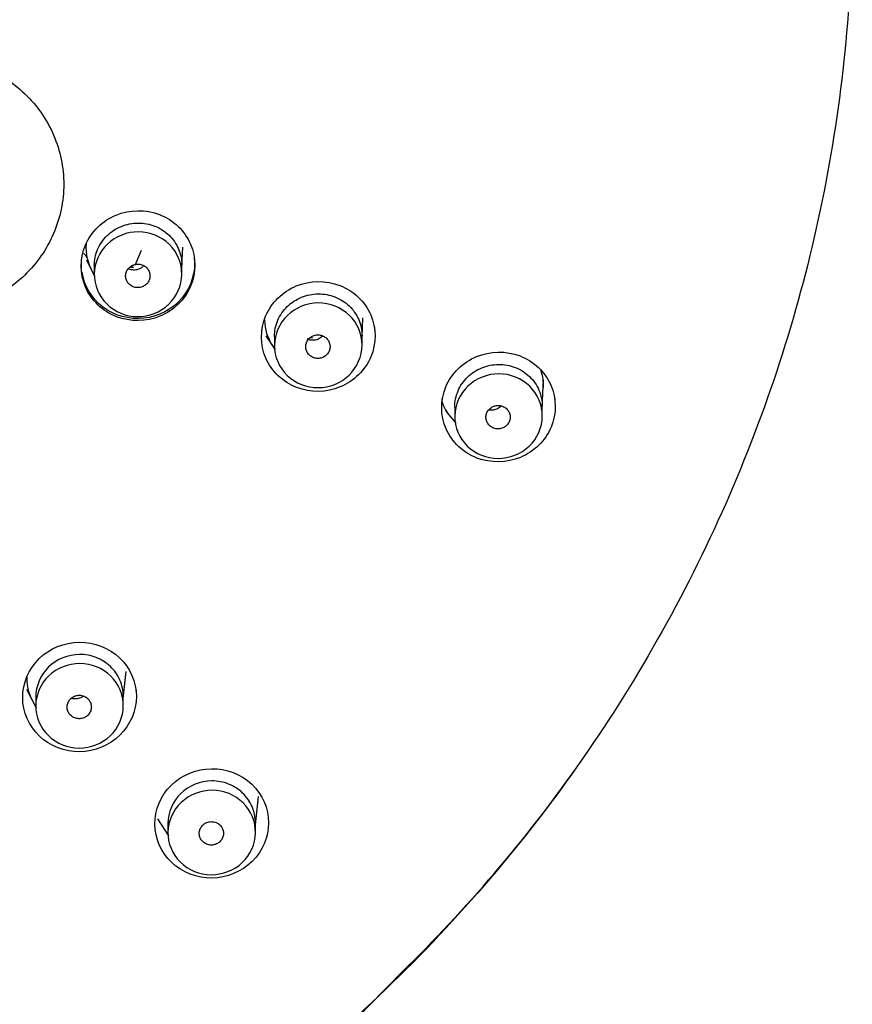
# Model space of a CAD drawing. Units: millimetres. Extents: x 7 to 203, y 5 to 291.
# Drawn here: x 165 to 182, y 155 to 175 of the extents above; entities that cross this region are included whole.
import ezdxf

# ---------------------------------------------------------------- set-up
doc = ezdxf.new("R2010")
doc.units = ezdxf.units.MM
doc.layers.add('Default', color=7, linetype='Continuous')

msp = doc.modelspace()

# ---------------------------------------------------------------- linework, layer by layer
at = {"layer": 'Default', "color": 7, "linetype": 'Continuous'}
for p, q in [((167.432, 170.062), (167.564, 170.372)), ((168.391, 170.039), (168.415, 170.43)), ((166.439, 170.228), (166.431, 170.247)), ((166.432, 170.171), (166.598, 169.839)), ((166.591, 170.052), (166.591, 169.872)), ((168.391, 169.881), (168.391, 170.065)), ((172.096, 168.588), (172.116, 168.981)), ((170.121, 168.609), (170.312, 168.319)), ((170.296, 168.595), (170.296, 168.409)), ((172.096, 168.42), (172.096, 168.611)), ((175.803, 167.142), (175.827, 167.705)), ((173.823, 167.062), (174.028, 166.812)), ((174.003, 167.143), (174.003, 166.951)), ((175.803, 166.964), (175.803, 167.161)), ((167.187, 161.15), (167.248, 161.709)), ((165.196, 161.345), (165.398, 160.958)), ((165.387, 161.183), (165.387, 160.997)), ((167.187, 161.006), (167.187, 161.197)), ((169.905, 158.55), (169.97, 159.136)), ((167.894, 158.679), (168.114, 158.328)), ((168.105, 158.583), (168.105, 158.39)), ((169.905, 158.401), (169.905, 158.599))]:
    msp.add_line(p, q, dxfattribs=at)
for centre, radius, start, end in [((167.372, 170.417), 0.952, 173.5779, 192.2409), ((166.303, 170.166), 0.15, 13.3675, 68.3458), ((166.296, 170.18), 0.15, 13.2445, 17.3146), ((151.921, 177.087), 30.095, 314.2303, 324.8169)]:
    msp.add_arc(centre, radius, start, end, dxfattribs=at)
for centre, major_axis, start_param in [((167.411, 170.501), (-0.5, 0), 1.414848), ((167.411, 170.507), (-0.475, 0), 1.470898), ((171.086, 169.056), (-0.5, 0), 1.478795)]:
    msp.add_ellipse(centre, major_axis=major_axis, ratio=0.970296, start_param=start_param, end_param=1.549171, dxfattribs=at)
for points, knots in [([(149.771, 208.945), (151.911, 208.945), (154.015, 208.741), (157.119, 208.143), (158.145, 207.895), (160.178, 207.297), (161.19, 206.946), (164.134, 205.763), (165.995, 204.798), (169.516, 202.519), (171.184, 201.192), (174.174, 198.292), (175.515, 196.71), (177.291, 194.136), (177.844, 193.243), (178.845, 191.428), (179.297, 190.501), (180.51, 187.665), (181.132, 185.688), (181.967, 181.628), (182.174, 179.588), (182.178, 176.515), (182.127, 175.488), (181.921, 173.429), (181.764, 172.4), (181.147, 169.375), (180.537, 167.415), (179.324, 164.562), (178.866, 163.621), (177.864, 161.797), (177.321, 160.915), (175.564, 158.359), (174.227, 156.77), (171.211, 153.835), (169.569, 152.527), (166.941, 150.817), (166.035, 150.288), (164.164, 149.313), (163.194, 148.866), (160.246, 147.677), (158.221, 147.078), (154.051, 146.268), (151.911, 146.06), (149.771, 146.06)], [0, 0, 0, 0, 0.0625, 0.0625, 0.09375, 0.09375, 0.125, 0.125, 0.1875, 0.1875, 0.25, 0.25, 0.3125, 0.3125, 0.34375, 0.34375, 0.375, 0.375, 0.4375, 0.4375, 0.5, 0.5, 0.53125, 0.53125, 0.5625, 0.5625, 0.625, 0.625, 0.65625, 0.65625, 0.6875, 0.6875, 0.75, 0.75, 0.8125, 0.8125, 0.84375, 0.84375, 0.875, 0.875, 0.9375, 0.9375, 1, 1, 1, 1]), ([(163.244, 174.345), (163.333, 174.344), (163.51, 174.34), (163.862, 174.289), (164.29, 174.167), (164.763, 173.924), (165.178, 173.597), (165.519, 173.197), (165.772, 172.74), (165.928, 172.243), (165.98, 171.725), (165.927, 171.207), (165.77, 170.708), (165.515, 170.248), (165.173, 169.845), (164.756, 169.513), (164.281, 169.267), (163.852, 169.141), (163.499, 169.089), (163.321, 169.083), (163.232, 169.08)], [0, 0, 0, 0, 0.031152, 0.062401, 0.124819, 0.187253, 0.249687, 0.312133, 0.374607, 0.437114, 0.49965, 0.562206, 0.624771, 0.687337, 0.749899, 0.812452, 0.874989, 0.937505, 0.968744, 1, 1, 1, 1]), ([(167.935, 171.102), (167.649, 171.213), (167.321, 171.208), (166.758, 170.976), (166.526, 170.75), (166.292, 170.197), (166.294, 169.88), (166.53, 169.337), (166.762, 169.114), (167.333, 168.892), (167.661, 168.897), (168.223, 169.129), (168.456, 169.357), (168.688, 169.905), (168.688, 170.222), (168.45, 170.77), (168.22, 170.99), (167.935, 171.102)], [0, 0, 0, 0, 0.125, 0.125, 0.25, 0.25, 0.375, 0.375, 0.5, 0.5, 0.625, 0.625, 0.75, 0.75, 0.875, 0.875, 1, 1, 1, 1]), ([(166.591, 170.052), (166.591, 170.052), (166.591, 170.052), (166.592, 170.11), (166.597, 170.167), (166.62, 170.278), (166.638, 170.334), (166.683, 170.439), (166.711, 170.489), (166.776, 170.585), (166.814, 170.63), (166.897, 170.71), (166.943, 170.747), (167.041, 170.811), (167.093, 170.838), (167.202, 170.882), (167.259, 170.899), (167.375, 170.923), (167.433, 170.928), (167.551, 170.929), (167.61, 170.924), (167.725, 170.902), (167.782, 170.886), (167.891, 170.843), (167.943, 170.816), (168.041, 170.754), (168.086, 170.718), (168.17, 170.638), (168.207, 170.594), (168.272, 170.5), (168.301, 170.449), (168.346, 170.344), (168.363, 170.29), (168.386, 170.178), (168.391, 170.121), (168.391, 170.064)], [0, 0, 0, 0, 0.000279, 0.000279, 0.06277, 0.06277, 0.12526, 0.12526, 0.187751, 0.187751, 0.250242, 0.250242, 0.312733, 0.312733, 0.375223, 0.375223, 0.437714, 0.437714, 0.500205, 0.500205, 0.562696, 0.562696, 0.625187, 0.625187, 0.687677, 0.687677, 0.750168, 0.750168, 0.812659, 0.812659, 0.87515, 0.87515, 0.937641, 0.937641, 1, 1, 1, 1]), ([(166.848, 169.264), (166.682, 169.428), (166.589, 169.652), (166.594, 170.112), (166.694, 170.337), (167.03, 170.656), (167.266, 170.749), (167.736, 170.747), (167.971, 170.65), (168.299, 170.327), (168.394, 170.099), (168.389, 169.644), (168.291, 169.419), (167.951, 169.095), (167.717, 169.004), (167.247, 169.006), (167.014, 169.1), (166.848, 169.264)], [0, 0, 0, 0, 0.125, 0.125, 0.25, 0.25, 0.375, 0.375, 0.5, 0.5, 0.625, 0.625, 0.75, 0.75, 0.875, 0.875, 1, 1, 1, 1]), ([(168.643, 170.256), (168.644, 170.243), (168.646, 170.229), (168.68, 169.924), (168.589, 169.62), (168.202, 169.155), (167.915, 169.004), (167.311, 168.938), (166.996, 169.025), (166.535, 169.382), (166.381, 169.64), (166.339, 169.92)], [0, 0, 0, 0, 0.0113825, 0.0113825, 0.2615216, 0.2615216, 0.5116607, 0.5116607, 0.7617997, 0.7617997, 1, 1, 1, 1]), ([(167.389, 169.619), (167.415, 169.608), (167.443, 169.602), (167.471, 169.6), (167.499, 169.599), (167.527, 169.602), (167.554, 169.609), (167.581, 169.617), (167.607, 169.629), (167.63, 169.645), (167.653, 169.66), (167.673, 169.68), (167.69, 169.702), (167.706, 169.724), (167.718, 169.749), (167.726, 169.775), (167.734, 169.801), (167.737, 169.829), (167.736, 169.856), (167.734, 169.883), (167.728, 169.91), (167.717, 169.935), (167.706, 169.96), (167.691, 169.984), (167.673, 170.004), (167.654, 170.024), (167.631, 170.041), (167.607, 170.054), (167.582, 170.067), (167.555, 170.077), (167.528, 170.081), (167.5, 170.085), (167.471, 170.085), (167.444, 170.08), (167.416, 170.076), (167.389, 170.066), (167.364, 170.053), (167.34, 170.04), (167.317, 170.022), (167.299, 170.002), (167.28, 169.981), (167.265, 169.958), (167.254, 169.933), (167.244, 169.908), (167.238, 169.88), (167.236, 169.853), (167.235, 169.826), (167.238, 169.799), (167.246, 169.773), (167.254, 169.747), (167.267, 169.722), (167.283, 169.7), (167.299, 169.678), (167.32, 169.658), (167.343, 169.643), (167.357, 169.633), (167.373, 169.625), (167.389, 169.619)], [0, 0, 0, 0, 0.053755, 0.053755, 0.053755, 0.107512, 0.107512, 0.107512, 0.161251, 0.161251, 0.161251, 0.214951, 0.214951, 0.214951, 0.268614, 0.268614, 0.268614, 0.322259, 0.322259, 0.322259, 0.375911, 0.375911, 0.375911, 0.429594, 0.429594, 0.429594, 0.483316, 0.483316, 0.483316, 0.537071, 0.537071, 0.537071, 0.590835, 0.590835, 0.590835, 0.644584, 0.644584, 0.644584, 0.698297, 0.698297, 0.698297, 0.75197, 0.75197, 0.75197, 0.805618, 0.805618, 0.805618, 0.859265, 0.859265, 0.859265, 0.912936, 0.912936, 0.912936, 0.966646, 0.966646, 0.966646, 1, 1, 1, 1]), ([(167.609, 170.053), (167.603, 170.046), (167.575, 170.017), (167.513, 169.977), (167.421, 169.957), (167.342, 169.967), (167.305, 169.983), (167.29, 169.99)], [0, 0, 0, 0, 0.085955, 0.355638, 0.616147, 0.870587, 1, 1, 1, 1]), ([(171.64, 169.645), (171.354, 169.756), (171.026, 169.751), (170.464, 169.518), (170.232, 169.292), (169.998, 168.737), (170, 168.421), (170.236, 167.879), (170.468, 167.657), (171.039, 167.436), (171.367, 167.442), (171.929, 167.674), (172.162, 167.903), (172.393, 168.451), (172.394, 168.767), (172.156, 169.316), (171.926, 169.535), (171.64, 169.645)], [0, 0, 0, 0, 0.125, 0.125, 0.25, 0.25, 0.375, 0.375, 0.5, 0.5, 0.625, 0.625, 0.75, 0.75, 0.875, 0.875, 1, 1, 1, 1]), ([(170.296, 168.595), (170.296, 168.595), (170.296, 168.595), (170.296, 168.653), (170.302, 168.709), (170.325, 168.821), (170.342, 168.876), (170.387, 168.982), (170.415, 169.032), (170.481, 169.127), (170.519, 169.172), (170.602, 169.253), (170.647, 169.29), (170.746, 169.354), (170.798, 169.381), (170.906, 169.426), (170.963, 169.443), (171.079, 169.466), (171.138, 169.472), (171.255, 169.473), (171.315, 169.468), (171.43, 169.446), (171.486, 169.43), (171.595, 169.387), (171.648, 169.361), (171.745, 169.299), (171.791, 169.263), (171.875, 169.182), (171.912, 169.139), (171.977, 169.045), (172.005, 168.994), (172.05, 168.889), (172.067, 168.835), (172.09, 168.724), (172.096, 168.666), (172.096, 168.61)], [0, 0, 0, 0, 0.000256, 0.000256, 0.062746, 0.062746, 0.125237, 0.125237, 0.187728, 0.187728, 0.250219, 0.250219, 0.312709, 0.312709, 0.3752, 0.3752, 0.437691, 0.437691, 0.500182, 0.500182, 0.562673, 0.562673, 0.625163, 0.625163, 0.687654, 0.687654, 0.750145, 0.750145, 0.812636, 0.812636, 0.875126, 0.875126, 0.937617, 0.937617, 1, 1, 1, 1]), ([(170.558, 167.796), (170.39, 167.958), (170.295, 168.182), (170.297, 168.642), (170.395, 168.867), (170.728, 169.189), (170.963, 169.284), (171.433, 169.286), (171.669, 169.192), (172, 168.872), (172.097, 168.645), (172.095, 168.19), (171.999, 167.964), (171.662, 167.638), (171.428, 167.544), (170.959, 167.543), (170.725, 167.634), (170.558, 167.796)], [0, 0, 0, 0, 0.125, 0.125, 0.25, 0.25, 0.375, 0.375, 0.5, 0.5, 0.625, 0.625, 0.75, 0.75, 0.875, 0.875, 1, 1, 1, 1]), ([(170.094, 168.938), (170.094, 168.936), (170.094, 168.935), (170.094, 168.748), (170.151, 168.564), (170.253, 168.409)], [0, 0, 0, 0, 0.006796, 0.006796, 1, 1, 1, 1]), ([(171.066, 168.175), (171.09, 168.162), (171.117, 168.153), (171.145, 168.148), (171.172, 168.144), (171.201, 168.143), (171.229, 168.148), (171.257, 168.152), (171.284, 168.162), (171.309, 168.175), (171.333, 168.188), (171.356, 168.205), (171.375, 168.225), (171.393, 168.246), (171.409, 168.269), (171.42, 168.294), (171.43, 168.319), (171.437, 168.346), (171.438, 168.373), (171.44, 168.4), (171.437, 168.428), (171.429, 168.454), (171.422, 168.48), (171.409, 168.505), (171.393, 168.527), (171.377, 168.549), (171.357, 168.569), (171.334, 168.584), (171.311, 168.6), (171.285, 168.612), (171.258, 168.62), (171.231, 168.627), (171.202, 168.63), (171.174, 168.628), (171.146, 168.627), (171.118, 168.62), (171.092, 168.61), (171.066, 168.599), (171.042, 168.584), (171.021, 168.566), (171, 168.548), (170.982, 168.526), (170.969, 168.502), (170.956, 168.478), (170.946, 168.452), (170.942, 168.425), (170.937, 168.399), (170.937, 168.371), (170.942, 168.344), (170.947, 168.318), (170.956, 168.291), (170.97, 168.268), (170.984, 168.244), (171.002, 168.223), (171.023, 168.205), (171.036, 168.194), (171.05, 168.184), (171.066, 168.175)], [0, 0, 0, 0, 0.053837, 0.053837, 0.053837, 0.107675, 0.107675, 0.107675, 0.161485, 0.161485, 0.161485, 0.215211, 0.215211, 0.215211, 0.268845, 0.268845, 0.268845, 0.322417, 0.322417, 0.322417, 0.375986, 0.375986, 0.375986, 0.42961, 0.42961, 0.42961, 0.483325, 0.483325, 0.483325, 0.537126, 0.537126, 0.537126, 0.590972, 0.590972, 0.590972, 0.644799, 0.644799, 0.644799, 0.698555, 0.698555, 0.698555, 0.752216, 0.752216, 0.752216, 0.805802, 0.805802, 0.805802, 0.859365, 0.859365, 0.859365, 0.912966, 0.912966, 0.912966, 0.966652, 0.966652, 0.966652, 1, 1, 1, 1]), ([(171.283, 168.607), (171.277, 168.6), (171.25, 168.572), (171.189, 168.532), (171.097, 168.512), (171.018, 168.522), (170.981, 168.538), (170.966, 168.545)], [0, 0, 0, 0, 0.083313, 0.352135, 0.612619, 0.867973, 1, 1, 1, 1]), ([(175.345, 168.195), (175.059, 168.305), (174.731, 168.299), (174.169, 168.065), (173.937, 167.838), (173.704, 167.285), (173.706, 166.968), (173.943, 166.427), (174.175, 166.205), (174.746, 165.987), (175.073, 165.993), (175.635, 166.226), (175.868, 166.455), (176.099, 167.003), (176.099, 167.32), (175.861, 167.866), (175.631, 168.085), (175.345, 168.195)], [0, 0, 0, 0, 0.125, 0.125, 0.25, 0.25, 0.375, 0.375, 0.5, 0.5, 0.625, 0.625, 0.75, 0.75, 0.875, 0.875, 1, 1, 1, 1]), ([(174.003, 167.143), (174.003, 167.143), (174.003, 167.143), (174.003, 167.201), (174.009, 167.257), (174.032, 167.369), (174.05, 167.424), (174.095, 167.53), (174.122, 167.58), (174.188, 167.675), (174.226, 167.72), (174.309, 167.801), (174.354, 167.838), (174.453, 167.902), (174.505, 167.929), (174.614, 167.974), (174.671, 167.991), (174.787, 168.014), (174.845, 168.02), (174.962, 168.022), (175.022, 168.016), (175.137, 167.995), (175.193, 167.979), (175.302, 167.937), (175.355, 167.91), (175.452, 167.848), (175.498, 167.813), (175.582, 167.732), (175.619, 167.689), (175.684, 167.595), (175.712, 167.544), (175.757, 167.44), (175.774, 167.386), (175.797, 167.274), (175.803, 167.217), (175.803, 167.16)], [0, 0, 0, 0, 0.000228, 0.000228, 0.062719, 0.062719, 0.125209, 0.125209, 0.1877, 0.1877, 0.250191, 0.250191, 0.312682, 0.312682, 0.375173, 0.375173, 0.437663, 0.437663, 0.500154, 0.500154, 0.562645, 0.562645, 0.625136, 0.625136, 0.687626, 0.687626, 0.750117, 0.750117, 0.812608, 0.812608, 0.875099, 0.875099, 0.937589, 0.937589, 1, 1, 1, 1]), ([(175.763, 167.922), (175.8, 167.817), (175.82, 167.706), (175.821, 167.578), (175.821, 167.561), (175.82, 167.544)], [0, 0, 0, 0, 0.86787, 0.86787, 1, 1, 1, 1]), ([(174.261, 166.343), (174.095, 166.506), (174.001, 166.729), (174.006, 167.189), (174.106, 167.414), (174.441, 167.734), (174.677, 167.828), (175.146, 167.828), (175.382, 167.733), (175.71, 167.411), (175.805, 167.184), (175.801, 166.729), (175.703, 166.503), (175.364, 166.179), (175.13, 166.087), (174.661, 166.087), (174.428, 166.18), (174.261, 166.343)], [0, 0, 0, 0, 0.125, 0.125, 0.25, 0.25, 0.375, 0.375, 0.5, 0.5, 0.625, 0.625, 0.75, 0.75, 0.875, 0.875, 1, 1, 1, 1]), ([(174.766, 166.729), (174.779, 166.722), (174.792, 166.716), (174.806, 166.711), (174.832, 166.701), (174.86, 166.696), (174.888, 166.696), (174.916, 166.695), (174.945, 166.699), (174.971, 166.708), (174.998, 166.716), (175.023, 166.729), (175.045, 166.745), (175.067, 166.762), (175.087, 166.782), (175.102, 166.804), (175.117, 166.827), (175.129, 166.852), (175.136, 166.879), (175.143, 166.905), (175.145, 166.932), (175.142, 166.959), (175.14, 166.986), (175.132, 167.013), (175.121, 167.037), (175.109, 167.062), (175.093, 167.085), (175.073, 167.104), (175.054, 167.124), (175.031, 167.14), (175.006, 167.152), (174.99, 167.16), (174.974, 167.166), (174.957, 167.17), (174.93, 167.177), (174.901, 167.179), (174.873, 167.177), (174.846, 167.174), (174.818, 167.167), (174.792, 167.156), (174.767, 167.145), (174.743, 167.13), (174.723, 167.111), (174.702, 167.093), (174.685, 167.071), (174.672, 167.047), (174.66, 167.023), (174.651, 166.996), (174.647, 166.97), (174.643, 166.943), (174.644, 166.915), (174.649, 166.889), (174.655, 166.862), (174.665, 166.836), (174.679, 166.813), (174.694, 166.79), (174.712, 166.769), (174.734, 166.752), (174.744, 166.743), (174.755, 166.736), (174.766, 166.729)], [0, 0, 0, 0, 0.028259, 0.028259, 0.028259, 0.082075, 0.082075, 0.082075, 0.135896, 0.135896, 0.135896, 0.189414, 0.189414, 0.189414, 0.242977, 0.242977, 0.242977, 0.296557, 0.296557, 0.296557, 0.350219, 0.350219, 0.350219, 0.403989, 0.403989, 0.403989, 0.457833, 0.457833, 0.457833, 0.511694, 0.511694, 0.511694, 0.545156, 0.545156, 0.545156, 0.598948, 0.598948, 0.598948, 0.652631, 0.652631, 0.652631, 0.706223, 0.706223, 0.706223, 0.759784, 0.759784, 0.759784, 0.813384, 0.813384, 0.813384, 0.867078, 0.867078, 0.867078, 0.920881, 0.920881, 0.920881, 0.974758, 0.974758, 0.974758, 1, 1, 1, 1]), ([(174.96, 167.168), (174.954, 167.161), (174.927, 167.133), (174.866, 167.094), (174.781, 167.075), (174.726, 167.08), (174.703, 167.085)], [0, 0, 0, 0, 0.10112, 0.429138, 0.747952, 1, 1, 1, 1]), ([(167.111, 161.988), (166.892, 162.196), (166.588, 162.312), (165.978, 162.306), (165.675, 162.183), (165.241, 161.758), (165.118, 161.465), (165.12, 160.877), (165.245, 160.586), (165.683, 160.17), (165.987, 160.054), (166.597, 160.06), (166.901, 160.185), (167.331, 160.605), (167.457, 160.897), (167.455, 161.492), (167.33, 161.78), (167.111, 161.988)], [0, 0, 0, 0, 0.125, 0.125, 0.25, 0.25, 0.375, 0.375, 0.5, 0.5, 0.625, 0.625, 0.75, 0.75, 0.875, 0.875, 1, 1, 1, 1]), ([(167.187, 161.195), (167.187, 161.195), (167.188, 161.309), (167.14, 161.535), (166.941, 161.823), (166.641, 162.013), (166.176, 162.102), (165.581, 161.867), (165.389, 161.408), (165.387, 161.183), (165.387, 161.183)], [0, 0, 0, 0, 0.000018, 0.126176, 0.25244, 0.378725, 0.504895, 0.752258, 0.999798, 1, 1, 1, 1]), ([(165.647, 160.388), (165.48, 160.551), (165.386, 160.777), (165.389, 161.23), (165.488, 161.456), (165.823, 161.777), (166.057, 161.871), (166.531, 161.87), (166.762, 161.776), (167.094, 161.452), (167.189, 161.227), (167.186, 160.77), (167.086, 160.545), (166.752, 160.226), (166.516, 160.132), (166.046, 160.133), (165.814, 160.225), (165.647, 160.388)], [0, 0, 0, 0, 0.125, 0.125, 0.25, 0.25, 0.375, 0.375, 0.5, 0.5, 0.625, 0.625, 0.75, 0.75, 0.875, 0.875, 1, 1, 1, 1]), ([(165.317, 161.116), (165.246, 161.251), (165.208, 161.401), (165.208, 161.573), (165.208, 161.593), (165.21, 161.614)], [0, 0, 0, 0, 0.879274, 0.879274, 1, 1, 1, 1]), ([(166.168, 160.762), (166.182, 160.755), (166.197, 160.749), (166.212, 160.745), (166.238, 160.737), (166.267, 160.734), (166.295, 160.736), (166.322, 160.737), (166.35, 160.743), (166.376, 160.753), (166.402, 160.764), (166.426, 160.778), (166.447, 160.796), (166.468, 160.814), (166.486, 160.836), (166.5, 160.86), (166.513, 160.883), (166.523, 160.909), (166.528, 160.936), (166.532, 160.963), (166.532, 160.99), (166.528, 161.017), (166.523, 161.044), (166.514, 161.07), (166.5, 161.093), (166.487, 161.117), (166.469, 161.139), (166.448, 161.157), (166.427, 161.175), (166.403, 161.189), (166.377, 161.199), (166.361, 161.206), (166.344, 161.211), (166.327, 161.214), (166.299, 161.218), (166.271, 161.219), (166.243, 161.214), (166.215, 161.21), (166.188, 161.201), (166.164, 161.188), (166.139, 161.176), (166.116, 161.159), (166.098, 161.139), (166.079, 161.119), (166.063, 161.095), (166.052, 161.07), (166.041, 161.046), (166.035, 161.019), (166.033, 160.992), (166.031, 160.965), (166.034, 160.937), (166.042, 160.911), (166.049, 160.885), (166.061, 160.86), (166.077, 160.838), (166.093, 160.816), (166.114, 160.796), (166.136, 160.78), (166.146, 160.773), (166.157, 160.767), (166.168, 160.762)], [0, 0, 0, 0, 0.029665, 0.029665, 0.029665, 0.083342, 0.083342, 0.083342, 0.137024, 0.137024, 0.137024, 0.190653, 0.190653, 0.190653, 0.244314, 0.244314, 0.244314, 0.298027, 0.298027, 0.298027, 0.351797, 0.351797, 0.351797, 0.405603, 0.405603, 0.405603, 0.459413, 0.459413, 0.459413, 0.513222, 0.513222, 0.513222, 0.546518, 0.546518, 0.546518, 0.600199, 0.600199, 0.600199, 0.653843, 0.653843, 0.653843, 0.707485, 0.707485, 0.707485, 0.76116, 0.76116, 0.76116, 0.814892, 0.814892, 0.814892, 0.868676, 0.868676, 0.868676, 0.922487, 0.922487, 0.922487, 0.976287, 0.976287, 0.976287, 1, 1, 1, 1]), ([(166.369, 161.201), (166.35, 161.186), (166.303, 161.158), (166.218, 161.138), (166.155, 161.145), (166.124, 161.154), (166.121, 161.155)], [0, 0, 0, 0, 0.285897, 0.627222, 0.962565, 1, 1, 1, 1]), ([(169.829, 159.388), (169.61, 159.596), (169.305, 159.712), (168.696, 159.704), (168.392, 159.581), (167.959, 159.157), (167.835, 158.863), (167.838, 158.275), (167.964, 157.985), (168.402, 157.571), (168.705, 157.455), (169.315, 157.462), (169.62, 157.588), (170.05, 158.007), (170.175, 158.301), (170.173, 158.893), (170.048, 159.181), (169.829, 159.388)], [0, 0, 0, 0, 0.125, 0.125, 0.25, 0.25, 0.375, 0.375, 0.5, 0.5, 0.625, 0.625, 0.75, 0.75, 0.875, 0.875, 1, 1, 1, 1]), ([(169.905, 158.596), (169.905, 158.596), (169.906, 158.71), (169.858, 158.936), (169.659, 159.223), (169.359, 159.413), (168.895, 159.501), (168.299, 159.265), (168.107, 158.807), (168.105, 158.583), (168.105, 158.583)], [0, 0, 0, 0, 0.000054, 0.126214, 0.25248, 0.378765, 0.504936, 0.752297, 0.999838, 1, 1, 1, 1]), ([(168.361, 157.786), (168.195, 157.95), (168.102, 158.176), (168.109, 158.628), (168.209, 158.855), (168.546, 159.173), (168.781, 159.265), (169.255, 159.262), (169.486, 159.167), (169.816, 158.842), (169.909, 158.617), (169.902, 158.16), (169.801, 157.935), (169.465, 157.618), (169.228, 157.526), (168.758, 157.529), (168.527, 157.623), (168.361, 157.786)], [0, 0, 0, 0, 0.125, 0.125, 0.25, 0.25, 0.375, 0.375, 0.5, 0.5, 0.625, 0.625, 0.75, 0.75, 0.875, 0.875, 1, 1, 1, 1]), ([(168.879, 158.167), (168.892, 158.16), (168.906, 158.154), (168.92, 158.15), (168.946, 158.141), (168.974, 158.137), (169.002, 158.137), (169.03, 158.138), (169.058, 158.143), (169.084, 158.152), (169.111, 158.161), (169.135, 158.175), (169.157, 158.192), (169.178, 158.21), (169.197, 158.231), (169.211, 158.254), (169.226, 158.277), (169.236, 158.302), (169.242, 158.329), (169.248, 158.355), (169.249, 158.383), (169.245, 158.41), (169.242, 158.437), (169.233, 158.463), (169.221, 158.487), (169.208, 158.511), (169.191, 158.534), (169.171, 158.552), (169.15, 158.571), (169.127, 158.586), (169.101, 158.598), (169.085, 158.604), (169.069, 158.61), (169.052, 158.613), (169.025, 158.619), (168.996, 158.62), (168.968, 158.617), (168.941, 158.614), (168.913, 158.606), (168.888, 158.594), (168.863, 158.582), (168.84, 158.566), (168.821, 158.547), (168.801, 158.527), (168.785, 158.505), (168.773, 158.48), (168.761, 158.456), (168.753, 158.429), (168.751, 158.402), (168.748, 158.375), (168.75, 158.348), (168.756, 158.322), (168.763, 158.295), (168.774, 158.27), (168.789, 158.247), (168.804, 158.224), (168.824, 158.204), (168.846, 158.188), (168.856, 158.18), (168.868, 158.173), (168.879, 158.167)], [0, 0, 0, 0, 0.028215, 0.028215, 0.028215, 0.081855, 0.081855, 0.081855, 0.135503, 0.135503, 0.135503, 0.189055, 0.189055, 0.189055, 0.242652, 0.242652, 0.242652, 0.296343, 0.296343, 0.296343, 0.350142, 0.350142, 0.350142, 0.404017, 0.404017, 0.404017, 0.457905, 0.457905, 0.457905, 0.511792, 0.511792, 0.511792, 0.54507, 0.54507, 0.54507, 0.598724, 0.598724, 0.598724, 0.652301, 0.652301, 0.652301, 0.705865, 0.705865, 0.705865, 0.759488, 0.759488, 0.759488, 0.813213, 0.813213, 0.813213, 0.867042, 0.867042, 0.867042, 0.920928, 0.920928, 0.920928, 0.974801, 0.974801, 0.974801, 1, 1, 1, 1]), ([(157.304, 94.154), (157.305, 94.882), (157.307, 96.186), (157.31, 98.322), (157.314, 100.372), (157.319, 102.268), (157.324, 103.993), (157.33, 105.552), (157.337, 106.942), (157.344, 108.373), (157.354, 109.898), (157.368, 111.582), (157.385, 113.279), (157.414, 115.805), (157.467, 119.157), (157.565, 123.332), (157.685, 126.805), (157.824, 129.576), (157.956, 131.647), (158.129, 133.729), (158.391, 135.81), (158.783, 137.877), (159.347, 139.907), (160.042, 141.675), (160.728, 143.181), (161.424, 144.375), (162.093, 145.272), (162.648, 145.954), (163.102, 146.474), (163.613, 147.029), (164.208, 147.637), (164.913, 148.32), (165.724, 149.065), (166.661, 149.892), (167.722, 150.802), (168.902, 151.804), (170.182, 152.902), (171.581, 154.154), (172.406, 155), (172.914, 155.522)], [0, 0, 0, 0, 0.029541, 0.062697, 0.09336, 0.121527, 0.1472, 0.170379, 0.191063, 0.209252, 0.234227, 0.259156, 0.284404, 0.30997, 0.371889, 0.434043, 0.496351, 0.527024, 0.557959, 0.589156, 0.620544, 0.651996, 0.6835, 0.715054, 0.737439, 0.758247, 0.777481, 0.788082, 0.798137, 0.808864, 0.822351, 0.836755, 0.853388, 0.872249, 0.893339, 0.916658, 0.942208, 0.969989, 1, 1, 1, 1])]:
    msp.add_open_spline(points, degree=3, knots=knots, dxfattribs=at)
for points in [[(166.33, 170), (166.324, 170.081), (166.327, 170.162), (166.339, 170.241)], [(166.448, 170.2), (166.465, 170.126), (166.491, 170.053), (166.526, 169.984)], [(170.037, 168.709), (170.039, 168.734), (170.042, 168.758), (170.046, 168.782)], [(172.348, 168.801), (172.35, 168.788), (172.352, 168.774), (172.354, 168.761)], [(172.354, 168.761), (172.355, 168.749), (172.356, 168.736), (172.357, 168.724)], [(173.917, 166.948), (173.84, 167.042), (173.781, 167.148), (173.741, 167.261)], [(173.744, 167.266), (173.746, 167.287), (173.748, 167.309), (173.751, 167.331)], [(176.054, 167.352), (176.056, 167.339), (176.058, 167.326), (176.059, 167.312)], [(176.059, 167.312), (176.06, 167.303), (176.061, 167.293), (176.062, 167.284)], [(165.131, 161.323), (165.132, 161.339), (165.134, 161.355), (165.137, 161.37)], [(167.445, 161.345), (167.447, 161.325), (167.449, 161.305), (167.45, 161.284)], [(167.849, 158.722), (167.85, 158.738), (167.852, 158.754), (167.855, 158.769)], [(170.163, 158.747), (170.165, 158.729), (170.166, 158.712), (170.167, 158.694)]]:
    msp.add_open_spline(points, degree=3, dxfattribs=at)

doc.saveas('drawing.dxf')
